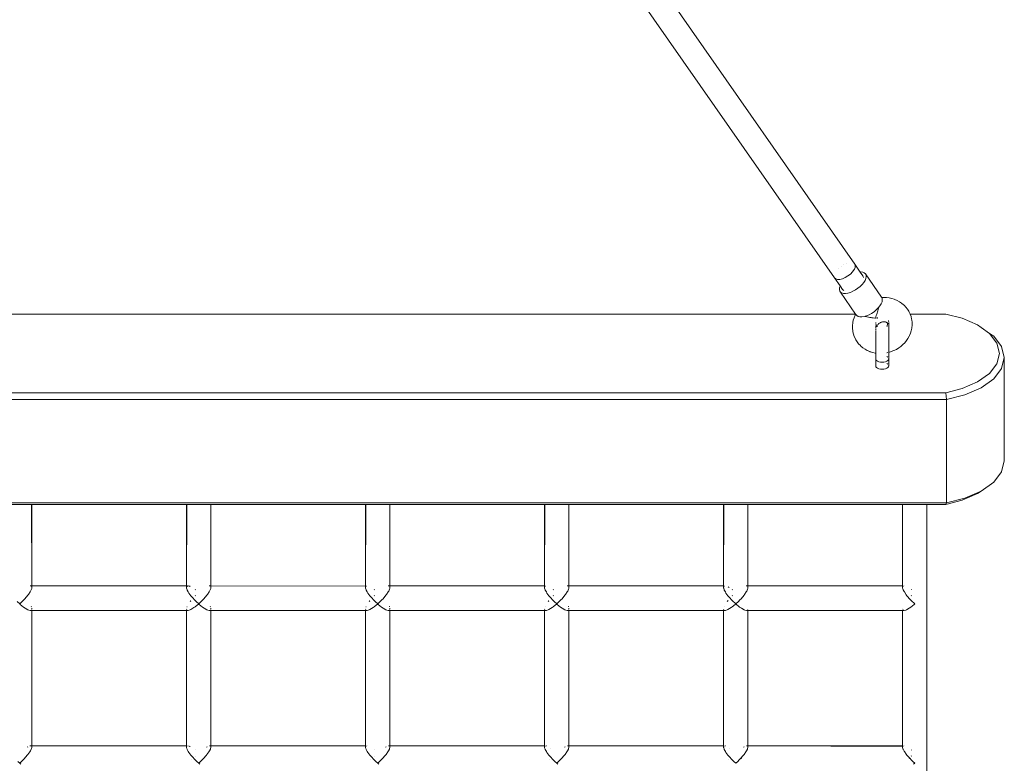
# Model space of a CAD drawing. Units: millimetres. Extents: x -4534 to 371404, y -3372 to 4591.
# Drawn here: x -16 to 589, y 3159 to 3615 of the extents above; entities that cross this region are included whole.
import ezdxf

# ---------------------------------------------------------------- set-up
doc = ezdxf.new("R2010")
doc.units = ezdxf.units.MM
doc.layers.add('Toestel 2D', color=7, linetype='Continuous', lineweight=20)

# ---------------------------------------------------------------- blocks, each defined once
blk = doc.blocks.new('1347')
at = {"color": 7}
for p, q in [((50.116, 119.736), (5.055, 184.247)), ((48.88, 118.886), (4.307, 182.699)), ((49.131, 119.481), (49.133, 119.483)), ((49.285, 119.605), (49.282, 119.603)), ((49.451, 119.706), (49.448, 119.704)), ((49.62, 119.781), (49.617, 119.779)), ((49.982, 119.262), (49.852, 119.128)), ((50.078, 119.398), (49.982, 119.262)), ((50.093, 119.426), (50.078, 119.398)), ((50.134, 119.527), (50.093, 119.426)), ((50.116, 119.736), (50.147, 119.642)), ((50.452, 119.25), (50.116, 119.736)), ((50.147, 119.642), (50.134, 119.527)), ((50.452, 119.25), (50.495, 119.253)), ((50.614, 119.016), (50.452, 119.25)), ((50.495, 119.253), (50.61, 119.239)), ((50.61, 119.239), (50.703, 119.201)), ((50.703, 119.201), (50.77, 119.141)), ((48.954, 118.822), (48.88, 118.886)), ((48.88, 118.886), (49.217, 118.399)), ((49.063, 118.792), (48.954, 118.822)), ((49.203, 118.796), (49.063, 118.792)), ((49.363, 118.836), (49.203, 118.796)), ((49.532, 118.908), (49.363, 118.836)), ((49.699, 119.008), (49.532, 118.908)), ((49.852, 119.128), (49.699, 119.008)), ((50.673, 118.611), (50.572, 118.486)), ((50.645, 118.922), (50.614, 119.016)), ((50.75, 118.736), (50.673, 118.611)), ((50.799, 118.855), (50.75, 118.736)), ((51.763, 117.704), (50.77, 119.141)), ((50.77, 119.141), (50.809, 119.062)), ((50.819, 118.965), (50.799, 118.855)), ((50.809, 119.062), (50.819, 118.965)), ((49.172, 118.17), (49.177, 118.273)), ((49.196, 118.081), (49.172, 118.17)), ((49.177, 118.273), (49.212, 118.389)), ((49.25, 118.011), (49.196, 118.081)), ((49.212, 118.389), (49.217, 118.399)), ((49.217, 118.399), (49.375, 118.169)), ((49.33, 117.962), (49.25, 118.011)), ((50.171, 116.67), (49.25, 118.011)), ((49.375, 118.169), (49.449, 118.105)), ((49.85, 118), (49.699, 117.955)), ((50.007, 118.065), (49.85, 118)), ((50.162, 118.15), (50.007, 118.065)), ((50.312, 118.251), (50.162, 118.15)), ((50.45, 118.364), (50.312, 118.251)), ((50.572, 118.486), (50.45, 118.364)), ((49.434, 117.936), (49.33, 117.962)), ((49.559, 117.934), (49.434, 117.936)), ((49.699, 117.955), (49.559, 117.934)), ((51.792, 117.418), (51.743, 117.298)), ((51.763, 117.704), (51.772, 117.686)), ((51.772, 117.686), (51.907, 117.692)), ((51.772, 117.686), (51.802, 117.624)), ((51.812, 117.528), (51.792, 117.418)), ((51.802, 117.624), (51.812, 117.528)), ((51.907, 117.692), (52.071, 117.686)), ((52.071, 117.686), (52.233, 117.665)), ((52.233, 117.665), (52.391, 117.631)), ((52.391, 117.631), (52.542, 117.582)), ((52.579, 117.567), (52.542, 117.582)), ((52.579, 117.567), (52.727, 117.505)), ((52.727, 117.505), (52.866, 117.429)), ((52.866, 117.429), (52.995, 117.34)), ((51.305, 116.814), (51.155, 116.713)), ((51.443, 116.927), (51.305, 116.814)), ((51.565, 117.048), (51.443, 116.927)), ((51.489, 116.733), (51.507, 116.797)), ((51.507, 116.797), (51.529, 116.874)), ((51.529, 116.874), (51.549, 116.949)), ((51.549, 116.949), (51.567, 117.024)), ((51.576, 117.062), (51.565, 117.048)), ((51.567, 117.024), (51.576, 117.062)), ((51.666, 117.174), (51.576, 117.062)), ((51.743, 117.298), (51.666, 117.174)), ((52.995, 117.34), (53.113, 117.241)), ((53.151, 117.206), (53.113, 117.241)), ((53.151, 117.206), (53.258, 117.094)), ((53.258, 117.094), (53.352, 116.973)), ((53.352, 116.973), (53.432, 116.842)), ((53.459, 116.794), (53.432, 116.842)), ((53.459, 116.794), (53.518, 116.67)), ((50.171, 116.67), (-41.555, 116.67)), ((49.997, 116.142), (50.028, 116.294)), ((50.028, 116.294), (50.075, 116.444)), ((50.075, 116.444), (50.138, 116.591)), ((50.138, 116.591), (50.156, 116.628)), ((50.156, 116.628), (50.175, 116.664)), ((50.175, 116.664), (50.171, 116.67)), ((50.189, 116.644), (50.175, 116.664)), ((50.243, 116.574), (50.189, 116.644)), ((50.323, 116.525), (50.243, 116.574)), ((50.427, 116.499), (50.323, 116.525)), ((50.552, 116.496), (50.427, 116.499)), ((50.692, 116.518), (50.552, 116.496)), ((50.753, 116.535), (50.692, 116.518)), ((50.843, 116.562), (50.753, 116.535)), ((50.753, 116.535), (50.785, 116.526)), ((50.785, 116.526), (50.86, 116.507)), ((51, 116.628), (50.843, 116.562)), ((50.86, 116.507), (50.881, 116.502)), ((50.963, 116.484), (50.881, 116.502)), ((50.963, 116.484), (51.047, 116.467)), ((51.155, 116.713), (51, 116.628)), ((51.133, 116.452), (51.047, 116.467)), ((51.166, 116.446), (51.133, 116.452)), ((51.166, 116.446), (51.257, 116.431)), ((51.348, 116.417), (51.257, 116.431)), ((51.348, 116.417), (51.392, 116.411)), ((51.413, 116.479), (51.392, 116.411)), ((51.417, 116.492), (51.413, 116.479)), ((51.417, 116.492), (51.441, 116.572)), ((51.441, 116.572), (51.465, 116.652)), ((51.465, 116.652), (51.489, 116.733)), ((51.476, 116.402), (51.513, 116.451)), ((51.707, 116.151), (51.745, 116.166)), ((51.745, 116.166), (51.783, 116.178)), ((51.783, 116.178), (51.823, 116.186)), ((51.823, 116.186), (51.862, 116.191)), ((51.862, 116.191), (51.902, 116.193)), ((51.902, 116.193), (51.941, 116.192)), ((51.941, 116.192), (51.98, 116.187)), ((51.98, 116.187), (52.018, 116.179)), ((52.017, 116.182), (52.048, 116.169)), ((52.018, 116.179), (52.048, 116.169)), ((52.048, 116.169), (52.054, 116.167)), ((52.054, 116.167), (52.078, 116.153)), ((52.19, 116.293), (52.193, 116.286)), ((52.193, 116.286), (52.194, 116.28)), ((52.201, 116.224), (52.207, 116.182)), ((52.207, 116.182), (52.207, 116.176)), ((55.713, 116.67), (53.518, 116.67)), ((53.518, 116.67), (53.525, 116.656)), ((53.525, 116.656), (53.574, 116.512)), ((53.574, 116.512), (53.608, 116.362)), ((53.62, 116.308), (53.608, 116.362)), ((53.62, 116.308), (53.637, 116.156)), ((56.717, 116.414), (55.713, 116.67)), ((57.67, 116.003), (56.717, 116.414)), ((49.976, 115.936), (49.997, 116.142)), ((49.977, 115.782), (49.976, 115.936)), ((49.994, 115.63), (49.977, 115.782)), ((50.006, 115.576), (49.994, 115.63)), ((50.04, 115.427), (50.006, 115.576)), ((51.407, 116.097), (51.407, 116.156)), ((51.407, 115.974), (51.407, 116.028)), ((51.407, 115.93), (51.407, 115.786)), ((51.407, 115.749), (51.407, 115.708)), ((51.407, 115.044), (51.407, 115.663)), ((51.419, 116.089), (51.41, 116.159)), ((51.461, 115.982), (51.443, 116.024)), ((51.465, 115.976), (51.461, 115.982)), ((51.466, 115.895), (51.472, 115.881)), ((51.471, 115.874), (51.472, 115.881)), ((51.472, 115.881), (51.474, 115.891)), ((51.474, 115.877), (51.472, 115.881)), ((51.474, 115.901), (51.479, 115.913)), ((51.474, 115.891), (51.474, 115.901)), ((51.479, 115.913), (51.477, 115.931)), ((51.489, 115.945), (51.479, 115.959)), ((51.479, 115.913), (51.484, 115.939)), ((51.484, 115.939), (51.489, 115.945)), ((51.489, 115.945), (51.496, 115.962)), ((51.514, 115.913), (51.489, 115.945)), ((51.496, 115.962), (51.502, 115.972)), ((51.502, 115.976), (51.523, 116.004)), ((51.502, 115.972), (51.502, 115.976)), ((51.523, 116.004), (51.547, 116.034)), ((51.547, 116.034), (51.575, 116.062)), ((51.575, 116.062), (51.605, 116.088)), ((51.605, 116.088), (51.637, 116.112)), ((51.637, 116.112), (51.671, 116.133)), ((51.671, 116.133), (51.707, 116.151)), ((52.078, 116.153), (52.092, 116.148)), ((52.108, 115.923), (52.09, 115.9)), ((52.112, 115.963), (52.091, 115.934)), ((52.092, 116.148), (52.105, 116.134)), ((52.105, 116.134), (52.107, 116.132)), ((52.107, 116.132), (52.113, 116.126)), ((52.118, 115.977), (52.112, 115.966)), ((52.112, 115.966), (52.112, 115.963)), ((52.113, 116.126), (52.12, 116.125)), ((52.125, 115.994), (52.118, 115.977)), ((52.122, 116.119), (52.12, 116.125)), ((52.13, 116.113), (52.122, 116.119)), ((52.13, 115.999), (52.125, 115.994)), ((52.129, 116.105), (52.13, 116.113)), ((52.129, 116.105), (52.131, 116.102)), ((52.132, 116.099), (52.129, 116.105)), ((52.135, 116.025), (52.13, 115.999)), ((52.131, 116.102), (52.132, 116.099)), ((52.136, 116.097), (52.132, 116.099)), ((52.14, 116.038), (52.135, 116.025)), ((52.135, 116.025), (52.137, 116.008)), ((52.137, 116.093), (52.136, 116.097)), ((52.138, 116.082), (52.137, 116.093)), ((52.137, 116.093), (52.144, 116.082)), ((52.141, 116.072), (52.138, 116.082)), ((52.139, 116.068), (52.141, 116.072)), ((52.142, 116.057), (52.139, 116.068)), ((52.142, 116.057), (52.14, 116.047)), ((52.14, 116.047), (52.14, 116.038)), ((52.147, 116.077), (52.141, 116.072)), ((52.148, 116.044), (52.142, 116.057)), ((52.145, 116.09), (52.144, 116.082)), ((52.144, 116.082), (52.147, 116.077)), ((52.193, 116.079), (52.191, 116.073)), ((52.197, 116.11), (52.193, 116.079)), ((52.207, 116.138), (52.207, 116.06)), ((52.207, 114.658), (52.207, 116.046)), ((53.586, 115.645), (53.539, 115.494)), ((53.617, 115.797), (53.586, 115.645)), ((53.638, 116.002), (53.617, 115.797)), ((53.637, 116.156), (53.638, 116.002)), ((57.89, 115.851), (57.67, 116.003)), ((58.397, 115.484), (57.89, 115.851)), ((50.089, 115.282), (50.04, 115.427)), ((50.154, 115.144), (50.089, 115.282)), ((50.182, 115.096), (50.154, 115.144)), ((50.262, 114.966), (50.182, 115.096)), ((50.356, 114.844), (50.262, 114.966)), ((51.411, 115.041), (51.407, 115.044)), ((51.407, 114.658), (51.414, 114.999)), ((51.411, 115.041), (51.421, 115.078)), ((51.414, 114.999), (51.411, 115.041)), ((51.421, 115.507), (51.412, 115.475)), ((51.414, 115.426), (51.419, 115.406)), ((51.421, 114.972), (51.414, 114.999)), ((53.293, 115.038), (53.191, 114.912)), ((53.383, 115.171), (53.293, 115.038)), ((53.458, 115.31), (53.383, 115.171)), ((53.458, 115.31), (53.476, 115.347)), ((53.539, 115.494), (53.476, 115.347)), ((58.852, 114.889), (58.397, 115.484)), ((58.397, 115.484), (58.661, 115.301)), ((58.661, 115.301), (59.143, 114.669)), ((50.463, 114.733), (50.356, 114.844)), ((50.501, 114.698), (50.463, 114.733)), ((50.619, 114.598), (50.501, 114.698)), ((50.748, 114.51), (50.619, 114.598)), ((50.887, 114.434), (50.748, 114.51)), ((51.035, 114.371), (50.887, 114.434)), ((51.071, 114.356), (51.035, 114.371)), ((51.223, 114.308), (51.071, 114.356)), ((51.407, 114.271), (51.407, 114.658)), ((52.204, 114.312), (52.207, 114.658)), ((52.365, 114.361), (52.204, 114.312)), ((52.522, 114.424), (52.365, 114.361)), ((52.673, 114.499), (52.522, 114.424)), ((52.817, 114.587), (52.673, 114.499)), ((52.952, 114.685), (52.817, 114.587)), ((53.077, 114.794), (52.952, 114.685)), ((53.191, 114.912), (53.077, 114.794)), ((59.007, 114.254), (58.852, 114.889)), ((59.143, 114.669), (59.307, 113.997)), ((51.381, 114.273), (51.223, 114.308)), ((51.407, 114.271), (51.381, 114.273)), ((51.407, 113.911), (51.407, 114.271)), ((51.421, 114.268), (51.407, 114.271)), ((51.407, 113.911), (51.421, 113.965)), ((51.421, 113.858), (51.407, 113.911)), ((51.407, 113.483), (51.407, 113.911)), ((51.461, 113.809), (51.421, 113.858)), ((51.524, 113.766), (51.461, 113.809)), ((51.607, 113.733), (51.524, 113.766)), ((52.09, 113.766), (52.007, 113.733)), ((52.153, 114.301), (52.09, 114.287)), ((52.09, 114.057), (52.153, 114.014)), ((52.153, 113.809), (52.09, 113.766)), ((52.193, 113.858), (52.153, 113.809)), ((52.204, 114.312), (52.193, 114.309)), ((52.193, 113.965), (52.207, 113.911)), ((52.207, 113.911), (52.193, 113.858)), ((52.207, 114.271), (52.204, 114.312)), ((52.207, 113.911), (52.207, 114.271)), ((52.207, 113.483), (52.207, 113.911)), ((58.852, 113.619), (59.007, 114.254)), ((59.307, 113.997), (59.143, 113.324)), ((59.307, 113.997), (59.307, 107.65)), ((51.407, 113.483), (51.421, 113.536)), ((51.421, 113.429), (51.407, 113.483)), ((51.461, 113.38), (51.421, 113.429)), ((51.524, 113.337), (51.461, 113.38)), ((51.607, 113.304), (51.524, 113.337)), ((51.703, 113.713), (51.607, 113.733)), ((51.703, 113.284), (51.607, 113.304)), ((51.807, 113.706), (51.703, 113.713)), ((51.807, 113.277), (51.703, 113.284)), ((51.91, 113.713), (51.807, 113.706)), ((51.91, 113.284), (51.807, 113.277)), ((52.007, 113.733), (51.91, 113.713)), ((52.007, 113.304), (51.91, 113.284)), ((52.09, 113.337), (52.007, 113.304)), ((52.09, 113.628), (52.153, 113.585)), ((52.153, 113.38), (52.09, 113.337)), ((52.193, 113.429), (52.153, 113.38)), ((52.193, 113.536), (52.207, 113.483)), ((52.207, 113.483), (52.193, 113.429)), ((58.397, 113.024), (58.852, 113.619)), ((59.143, 113.324), (58.661, 112.692)), ((57.67, 112.504), (58.397, 113.024)), ((58.661, 112.692), (57.89, 112.142)), ((55.713, 111.837), (56.717, 112.093)), ((56.717, 112.093), (57.67, 112.504)), ((57.89, 112.142), (56.879, 111.706)), ((55.765, 111.426), (-47.151, 111.426)), ((-47.099, 111.837), (55.713, 111.837)), ((55.765, 111.426), (55.713, 111.837)), ((56.879, 111.706), (55.765, 111.426)), ((55.765, 111.426), (55.765, 105.079)), ((59.143, 106.977), (59.307, 107.65)), ((58.661, 106.345), (59.143, 106.977)), ((57.89, 105.795), (58.661, 106.345)), ((55.765, 105.079), (56.879, 105.359)), ((57.67, 105.643), (56.717, 105.232)), ((56.879, 105.359), (57.89, 105.795)), ((57.67, 105.643), (57.89, 105.795)), ((-47.151, 105.079), (55.765, 105.079)), ((-0.459, 104.976), (-1.926, 104.976)), ((-0.459, 104.976), (-0.444, 100.239)), ((-0.444, 104.976), (-0.459, 104.976)), ((-0.444, 104.976), (-0.444, 100.239)), ((9.058, 104.976), (-0.444, 104.976)), ((9.06, 99.988), (9.058, 104.976)), ((9.074, 104.976), (9.058, 104.976)), ((9.074, 104.976), (9.06, 99.988)), ((10.556, 104.976), (9.074, 104.976)), ((10.554, 100.546), (10.556, 104.976)), ((20.058, 104.976), (10.556, 104.976)), ((20.06, 99.988), (20.058, 104.976)), ((20.074, 104.976), (20.058, 104.976)), ((20.074, 104.976), (20.06, 99.988)), ((21.556, 104.976), (20.074, 104.976)), ((21.554, 100.546), (21.556, 104.976)), ((31.058, 104.976), (21.556, 104.976)), ((31.06, 99.988), (31.058, 104.976)), ((31.074, 104.976), (31.058, 104.976)), ((31.074, 104.976), (31.06, 99.988)), ((32.556, 104.976), (31.074, 104.976)), ((32.554, 100.546), (32.556, 104.976)), ((42.058, 104.976), (32.556, 104.976)), ((42.06, 99.988), (42.058, 104.976)), ((42.074, 104.976), (42.058, 104.976)), ((42.074, 104.976), (42.06, 99.988)), ((43.556, 104.976), (42.074, 104.976)), ((43.554, 100.546), (43.556, 104.976)), ((53.057, 104.976), (43.556, 104.976)), ((53.057, 99.975), (53.057, 104.976)), ((54.557, 104.976), (53.057, 104.976)), ((55.713, 104.976), (54.557, 104.976)), ((54.557, -108.563), (54.557, 104.976)), ((56.717, 105.232), (55.713, 104.976)), ((55.713, 104.976), (55.765, 105.079)), ((10.554, 100.546), (10.556, 100.239)), ((21.554, 100.546), (21.556, 100.238)), ((32.554, 100.546), (32.556, 100.239)), ((43.554, 100.546), (43.556, 100.239)), ((-0.545, 99.974), (-0.534, 99.975)), ((-0.534, 99.975), (-0.528, 99.974)), ((-0.528, 99.974), (-0.469, 99.974)), ((-0.528, 99.974), (-0.478, 99.962)), ((-0.478, 99.962), (-0.469, 99.956)), ((-0.452, 99.974), (-0.444, 99.974)), ((-0.452, 99.925), (-0.446, 99.916)), ((-0.452, 99.825), (-0.443, 99.893)), ((-0.444, 99.974), (-0.446, 99.916)), ((-0.446, 99.916), (-0.443, 99.893)), ((-0.444, 100.239), (-0.444, 99.974)), ((-0.444, 99.974), (9.06, 99.975)), ((9.059, 99.856), (9.06, 99.915)), ((9.059, 99.856), (9.064, 99.829)), ((9.06, 99.988), (9.06, 99.975)), ((9.06, 99.975), (9.096, 99.975)), ((9.096, 99.971), (9.06, 99.975)), ((9.06, 99.975), (9.06, 99.971)), ((9.06, 99.971), (9.06, 99.915)), ((9.071, 99.941), (9.06, 99.915)), ((9.094, 99.743), (9.064, 99.829)), ((9.096, 99.96), (9.071, 99.941)), ((9.105, 99.975), (9.11, 99.97)), ((9.11, 99.97), (9.105, 99.971)), ((9.11, 99.97), (9.105, 99.966)), ((9.131, 99.975), (9.11, 99.97)), ((9.159, 99.971), (9.131, 99.975)), ((9.219, 99.964), (9.209, 99.965)), ((9.253, 99.953), (9.219, 99.964)), ((9.279, 99.94), (9.253, 99.953)), ((10.455, 99.974), (10.466, 99.975)), ((10.466, 99.975), (10.472, 99.974)), ((10.472, 99.974), (10.531, 99.974)), ((10.472, 99.974), (10.522, 99.962)), ((10.522, 99.962), (10.531, 99.956)), ((10.548, 99.825), (10.557, 99.893)), ((10.556, 100.239), (10.554, 99.974)), ((10.554, 99.974), (10.554, 99.916)), ((10.554, 99.974), (20.06, 99.971)), ((10.554, 99.916), (10.557, 99.893)), ((20.059, 99.856), (20.06, 99.915)), ((20.059, 99.856), (20.064, 99.829)), ((20.06, 99.988), (20.06, 99.971)), ((20.06, 99.971), (20.096, 99.975)), ((20.096, 99.971), (20.06, 99.971)), ((20.06, 99.971), (20.06, 99.915)), ((20.071, 99.941), (20.06, 99.915)), ((20.094, 99.743), (20.064, 99.829)), ((20.096, 99.96), (20.071, 99.941)), ((21.455, 99.974), (21.466, 99.975)), ((21.466, 99.975), (21.472, 99.974)), ((21.472, 99.974), (21.531, 99.974)), ((21.472, 99.974), (21.522, 99.962)), ((21.522, 99.962), (21.531, 99.956)), ((21.548, 99.825), (21.557, 99.893)), ((21.556, 100.238), (21.554, 99.974)), ((21.554, 99.974), (31.06, 99.975)), ((21.554, 99.974), (21.554, 99.916)), ((21.554, 99.916), (21.557, 99.893)), ((31.059, 99.856), (31.06, 99.915)), ((31.059, 99.856), (31.064, 99.829)), ((31.06, 99.988), (31.06, 99.975)), ((31.06, 99.975), (31.094, 99.975)), ((31.092, 99.971), (31.06, 99.975)), ((31.06, 99.975), (31.06, 99.971)), ((31.06, 99.971), (31.06, 99.915)), ((31.071, 99.941), (31.06, 99.915)), ((31.094, 99.743), (31.064, 99.829)), ((31.092, 99.957), (31.071, 99.941)), ((32.455, 99.974), (32.466, 99.975)), ((32.466, 99.975), (32.472, 99.974)), ((32.472, 99.974), (32.548, 99.974)), ((32.472, 99.974), (32.522, 99.962)), ((32.522, 99.962), (32.531, 99.956)), ((32.531, 99.956), (32.548, 99.925)), ((32.548, 99.825), (32.557, 99.893)), ((32.556, 100.239), (32.554, 99.974)), ((32.554, 99.974), (42.06, 99.975)), ((32.554, 99.974), (32.554, 99.916)), ((32.554, 99.916), (32.557, 99.893)), ((42.059, 99.856), (42.06, 99.915)), ((42.059, 99.856), (42.064, 99.829)), ((42.06, 99.988), (42.06, 99.975)), ((42.06, 99.975), (42.094, 99.975)), ((42.092, 99.971), (42.06, 99.975)), ((42.06, 99.975), (42.06, 99.971)), ((42.06, 99.971), (42.06, 99.915)), ((42.071, 99.941), (42.06, 99.915)), ((42.094, 99.743), (42.064, 99.829)), ((42.092, 99.957), (42.071, 99.941)), ((42.398, 99.882), (42.333, 99.914)), ((43.455, 99.974), (43.466, 99.975)), ((43.466, 99.975), (43.472, 99.974)), ((43.472, 99.974), (43.548, 99.975)), ((43.472, 99.974), (43.522, 99.962)), ((43.522, 99.962), (43.531, 99.956)), ((43.548, 99.925), (43.531, 99.956)), ((43.548, 99.825), (43.557, 99.893)), ((43.556, 100.239), (43.554, 99.975)), ((43.554, 99.975), (43.554, 99.916)), ((43.554, 99.975), (53.057, 99.975)), ((43.554, 99.916), (43.557, 99.893)), ((53.057, 99.893), (53.057, 99.975)), ((53.057, 99.975), (53.094, 99.975)), ((53.071, 99.941), (53.057, 99.893)), ((53.059, 99.856), (53.057, 99.893)), ((53.059, 99.856), (53.081, 99.775)), ((53.083, 99.956), (53.071, 99.941)), ((53.092, 99.959), (53.083, 99.956)), ((53.157, 99.975), (53.153, 99.975)), ((-0.687, 99.408), (-0.868, 99.192)), ((-0.651, 99.456), (-0.687, 99.408)), ((-0.545, 99.616), (-0.651, 99.456)), ((-0.545, 99.616), (-0.544, 99.619)), ((-0.52, 99.661), (-0.544, 99.619)), ((-0.52, 99.661), (-0.469, 99.771)), ((-0.452, 99.825), (-0.469, 99.771)), ((9.094, 99.743), (9.103, 99.722)), ((9.103, 99.722), (9.167, 99.604)), ((9.167, 99.604), (9.206, 99.542)), ((9.206, 99.542), (9.326, 99.376)), ((9.326, 99.376), (9.396, 99.29)), ((9.396, 99.29), (9.594, 99.073)), ((9.594, 99.376), (9.613, 99.394)), ((9.613, 99.735), (9.595, 99.748)), ((10.313, 99.408), (10.132, 99.192)), ((10.349, 99.456), (10.313, 99.408)), ((10.455, 99.616), (10.349, 99.456)), ((10.455, 99.616), (10.456, 99.619)), ((10.48, 99.661), (10.456, 99.619)), ((10.48, 99.661), (10.531, 99.771)), ((10.548, 99.825), (10.531, 99.771)), ((20.094, 99.743), (20.103, 99.722)), ((20.103, 99.722), (20.167, 99.604)), ((20.167, 99.604), (20.206, 99.542)), ((20.206, 99.542), (20.326, 99.376)), ((20.326, 99.376), (20.396, 99.29)), ((20.396, 99.29), (20.594, 99.073)), ((20.594, 99.376), (20.613, 99.394)), ((20.613, 99.735), (20.595, 99.748)), ((21.313, 99.408), (21.132, 99.192)), ((21.349, 99.456), (21.313, 99.408)), ((21.455, 99.616), (21.349, 99.456)), ((21.48, 99.661), (21.455, 99.616)), ((21.48, 99.661), (21.531, 99.771)), ((21.548, 99.825), (21.531, 99.771)), ((31.094, 99.743), (31.103, 99.722)), ((31.103, 99.722), (31.167, 99.604)), ((31.167, 99.604), (31.206, 99.542)), ((31.206, 99.542), (31.326, 99.376)), ((31.326, 99.376), (31.396, 99.29)), ((31.396, 99.29), (31.594, 99.073)), ((31.594, 99.376), (31.613, 99.394)), ((31.613, 99.735), (31.595, 99.748)), ((32.313, 99.408), (32.132, 99.192)), ((32.349, 99.456), (32.313, 99.408)), ((32.455, 99.616), (32.349, 99.456)), ((32.48, 99.661), (32.455, 99.616)), ((32.48, 99.661), (32.531, 99.771)), ((32.548, 99.825), (32.531, 99.771)), ((42.094, 99.743), (42.103, 99.722)), ((42.103, 99.722), (42.167, 99.604)), ((42.167, 99.604), (42.206, 99.542)), ((42.206, 99.542), (42.326, 99.376)), ((42.326, 99.376), (42.396, 99.29)), ((42.396, 99.29), (42.594, 99.073)), ((42.594, 99.376), (42.613, 99.394)), ((42.613, 99.735), (42.595, 99.748)), ((43.313, 99.408), (43.132, 99.192)), ((43.349, 99.456), (43.313, 99.408)), ((43.349, 99.456), (43.455, 99.616)), ((43.455, 99.616), (43.48, 99.661)), ((43.531, 99.771), (43.48, 99.661)), ((43.548, 99.825), (43.531, 99.771)), ((53.094, 99.743), (53.081, 99.775)), ((53.094, 99.743), (53.153, 99.626)), ((53.153, 99.626), (53.167, 99.604)), ((53.167, 99.604), (53.279, 99.438)), ((53.279, 99.438), (53.326, 99.376)), ((53.326, 99.376), (53.517, 99.153)), ((53.594, 99.378), (53.613, 99.396)), ((53.613, 99.736), (53.595, 99.751)), ((-1.192, 98.872), (-1.352, 99.021)), ((-1.192, 98.872), (-0.934, 99.12)), ((-1.192, 98.872), (-1.158, 98.843)), ((-0.955, 98.68), (-1.158, 98.843)), ((-0.955, 98.68), (-0.851, 98.609)), ((-0.868, 99.192), (-0.934, 99.12)), ((-0.48, 98.707), (-0.484, 98.715)), ((-0.472, 98.687), (-0.48, 98.707)), ((9.086, 98.687), (9.092, 98.698)), ((9.287, 99.021), (9.302, 99.042)), ((9.302, 99.042), (9.326, 99.071)), ((9.517, 98.643), (9.326, 98.53)), ((9.328, 99.074), (9.33, 99.076)), ((9.517, 98.643), (9.594, 98.698)), ((9.594, 99.073), (9.648, 99.021)), ((9.806, 98.869), (9.594, 98.698)), ((9.808, 98.872), (9.648, 99.021)), ((9.842, 98.843), (9.806, 98.869)), ((9.808, 98.872), (10.066, 99.12)), ((9.808, 98.872), (9.842, 98.843)), ((10.045, 98.68), (9.842, 98.843)), ((10.045, 98.68), (10.149, 98.609)), ((10.132, 99.192), (10.066, 99.12)), ((10.52, 98.707), (10.516, 98.715)), ((10.528, 98.685), (10.52, 98.707)), ((20.086, 98.687), (20.092, 98.698)), ((20.287, 99.021), (20.302, 99.042)), ((20.302, 99.042), (20.326, 99.071)), ((20.326, 98.53), (20.517, 98.643)), ((20.328, 99.074), (20.33, 99.076)), ((20.517, 98.643), (20.594, 98.698)), ((20.594, 99.073), (20.648, 99.021)), ((20.806, 98.869), (20.594, 98.698)), ((20.808, 98.872), (20.648, 99.021)), ((20.808, 98.872), (21.066, 99.12)), ((20.808, 98.872), (20.842, 98.843)), ((21.045, 98.68), (20.842, 98.843)), ((21.045, 98.68), (21.149, 98.609)), ((21.132, 99.192), (21.066, 99.12)), ((21.52, 98.707), (21.516, 98.715)), ((21.528, 98.685), (21.52, 98.707)), ((31.086, 98.687), (31.092, 98.698)), ((31.287, 99.021), (31.302, 99.042)), ((31.302, 99.042), (31.326, 99.071)), ((31.326, 98.53), (31.517, 98.643)), ((31.328, 99.074), (31.33, 99.076)), ((31.517, 98.643), (31.594, 98.698)), ((31.594, 99.073), (31.648, 99.021)), ((31.806, 98.869), (31.594, 98.698)), ((31.808, 98.872), (31.648, 99.021)), ((31.808, 98.872), (32.066, 99.12)), ((31.808, 98.872), (31.842, 98.843)), ((32.045, 98.68), (31.842, 98.843)), ((32.045, 98.68), (32.149, 98.609)), ((32.132, 99.192), (32.066, 99.12)), ((32.52, 98.707), (32.516, 98.715)), ((32.528, 98.685), (32.52, 98.707)), ((42.086, 98.687), (42.092, 98.698)), ((42.287, 99.021), (42.302, 99.042)), ((42.302, 99.042), (42.326, 99.071)), ((42.326, 98.53), (42.517, 98.643)), ((42.328, 99.074), (42.33, 99.076)), ((42.517, 98.643), (42.594, 98.698)), ((42.806, 98.872), (42.594, 99.073)), ((42.594, 98.698), (42.772, 98.842)), ((42.772, 98.842), (42.808, 98.869)), ((42.965, 99.023), (42.808, 98.869)), ((43.045, 98.68), (42.808, 98.869)), ((43.066, 99.12), (42.965, 99.023)), ((43.045, 98.68), (43.149, 98.609)), ((43.132, 99.192), (43.066, 99.12)), ((53.569, 98.68), (53.465, 98.609)), ((53.517, 99.153), (53.594, 99.073)), ((53.772, 98.843), (53.569, 98.68)), ((53.806, 98.872), (53.594, 99.073)), ((53.772, 98.843), (53.806, 98.872)), ((-0.851, 98.609), (-0.687, 98.518)), ((-0.639, 98.498), (-0.687, 98.518)), ((-0.639, 98.498), (-0.544, 98.476)), ((-0.544, 98.476), (-0.516, 98.476)), ((-0.516, 98.476), (-0.469, 98.495)), ((-0.444, 98.476), (-0.516, 98.476)), ((-0.469, 98.495), (-0.457, 98.509)), ((-0.457, 98.509), (-0.454, 98.518)), ((-0.445, 98.594), (-0.449, 98.608)), ((-0.444, 98.574), (-0.445, 98.594)), ((-0.445, 90.158), (-0.444, 98.401)), ((-0.444, 98.518), (-0.444, 98.476)), ((-0.444, 98.476), (-0.444, 98.408)), ((9.059, 98.476), (-0.444, 98.476)), ((-0.444, 98.408), (-0.444, 98.401)), ((9.058, 98.577), (9.059, 98.58)), ((9.059, 98.531), (9.059, 98.476)), ((9.142, 98.478), (9.059, 98.476)), ((9.059, 98.476), (9.059, 90.158)), ((9.063, 98.531), (9.081, 98.496)), ((9.094, 98.487), (9.081, 98.496)), ((9.094, 98.487), (9.142, 98.478)), ((9.142, 98.478), (9.153, 98.476)), ((9.167, 98.477), (9.153, 98.476)), ((9.167, 98.477), (9.279, 98.508)), ((9.326, 98.53), (9.279, 98.508)), ((10.149, 98.609), (10.313, 98.518)), ((10.361, 98.498), (10.313, 98.518)), ((10.361, 98.498), (10.456, 98.476)), ((10.456, 98.476), (10.484, 98.476)), ((10.484, 98.476), (10.531, 98.495)), ((10.556, 98.476), (10.484, 98.476)), ((10.531, 98.495), (10.543, 98.509)), ((10.543, 98.509), (10.546, 98.518)), ((10.555, 98.594), (10.551, 98.608)), ((10.556, 98.575), (10.555, 98.594)), ((10.555, 90.158), (10.556, 98.402)), ((10.556, 98.518), (10.556, 98.476)), ((10.556, 98.476), (10.556, 98.409)), ((20.059, 98.476), (10.556, 98.476)), ((10.556, 98.409), (10.556, 98.402)), ((20.058, 98.577), (20.059, 98.58)), ((20.059, 98.531), (20.059, 98.476)), ((20.142, 98.478), (20.059, 98.476)), ((20.059, 98.476), (20.059, 90.158)), ((20.063, 98.531), (20.081, 98.496)), ((20.094, 98.487), (20.081, 98.496)), ((20.094, 98.487), (20.142, 98.478)), ((20.142, 98.478), (20.153, 98.476)), ((20.167, 98.477), (20.153, 98.476)), ((20.167, 98.477), (20.279, 98.508)), ((20.326, 98.53), (20.279, 98.508)), ((21.149, 98.609), (21.313, 98.518)), ((21.361, 98.498), (21.313, 98.518)), ((21.361, 98.498), (21.456, 98.476)), ((21.456, 98.476), (21.484, 98.476)), ((21.484, 98.476), (21.531, 98.495)), ((21.556, 98.476), (21.484, 98.476)), ((21.531, 98.495), (21.54, 98.505)), ((21.54, 98.505), (21.543, 98.509)), ((21.543, 98.509), (21.546, 98.518)), ((21.555, 98.594), (21.551, 98.608)), ((21.556, 98.575), (21.555, 98.594)), ((21.555, 90.158), (21.556, 98.402)), ((21.556, 98.518), (21.556, 98.476)), ((21.556, 98.476), (21.556, 98.409)), ((31.059, 98.476), (21.556, 98.476)), ((21.556, 98.409), (21.556, 98.402)), ((31.058, 98.577), (31.059, 98.58)), ((31.059, 98.531), (31.059, 98.476)), ((31.142, 98.478), (31.059, 98.476)), ((31.059, 98.476), (31.059, 90.158)), ((31.063, 98.531), (31.081, 98.496)), ((31.094, 98.487), (31.081, 98.496)), ((31.094, 98.487), (31.142, 98.478)), ((31.142, 98.478), (31.153, 98.476)), ((31.167, 98.477), (31.153, 98.476)), ((31.167, 98.477), (31.279, 98.508)), ((31.326, 98.53), (31.279, 98.508)), ((32.149, 98.609), (32.313, 98.518)), ((32.361, 98.498), (32.313, 98.518)), ((32.361, 98.498), (32.456, 98.476)), ((32.456, 98.476), (32.484, 98.476)), ((32.484, 98.476), (32.531, 98.495)), ((32.556, 98.476), (32.484, 98.476)), ((32.531, 98.495), (32.54, 98.505)), ((32.54, 98.505), (32.543, 98.509)), ((32.543, 98.509), (32.546, 98.518)), ((32.555, 98.594), (32.551, 98.608)), ((32.556, 98.574), (32.555, 98.594)), ((32.555, 90.158), (32.556, 98.403)), ((32.556, 98.518), (32.556, 98.476)), ((32.556, 98.476), (32.556, 98.409)), ((42.059, 98.476), (32.556, 98.476)), ((32.556, 98.409), (32.556, 98.403)), ((42.059, 98.529), (42.059, 98.476)), ((42.142, 98.478), (42.059, 98.476)), ((42.059, 98.476), (42.059, 90.158)), ((42.063, 98.531), (42.081, 98.496)), ((42.094, 98.487), (42.081, 98.496)), ((42.094, 98.487), (42.142, 98.478)), ((42.142, 98.478), (42.153, 98.476)), ((42.167, 98.477), (42.153, 98.476)), ((42.167, 98.477), (42.279, 98.508)), ((42.326, 98.53), (42.279, 98.508)), ((43.313, 98.518), (43.149, 98.609)), ((43.361, 98.498), (43.313, 98.518)), ((43.361, 98.498), (43.456, 98.476)), ((43.484, 98.476), (43.456, 98.476)), ((43.484, 98.476), (43.531, 98.495)), ((43.556, 98.476), (43.484, 98.476)), ((43.531, 98.495), (43.543, 98.509)), ((43.543, 98.509), (43.546, 98.518)), ((43.555, 90.158), (43.556, 98.402)), ((43.556, 98.518), (43.556, 98.476)), ((43.556, 98.476), (43.556, 98.409)), ((53.057, 98.476), (43.556, 98.476)), ((43.556, 98.409), (43.556, 98.402)), ((53.057, 98.476), (53.057, 98.518)), ((53.13, 98.476), (53.057, 98.476)), ((53.057, 98.476), (53.057, 90.157)), ((53.058, 98.576), (53.058, 98.579)), ((53.07, 98.509), (53.068, 98.518)), ((53.07, 98.509), (53.074, 98.505)), ((53.074, 98.505), (53.083, 98.495)), ((53.13, 98.476), (53.083, 98.495)), ((53.157, 98.476), (53.13, 98.476)), ((53.253, 98.498), (53.157, 98.476)), ((53.301, 98.518), (53.253, 98.498)), ((53.465, 98.609), (53.301, 98.518)), ((-0.536, 90.157), (-0.565, 90.149)), ((-0.536, 90.157), (-0.508, 90.158)), ((-0.508, 90.158), (-0.505, 90.157)), ((-0.468, 90.158), (-0.505, 90.157)), ((-0.505, 90.157), (-0.469, 90.144)), ((-0.445, 90.158), (-0.287, 90.157)), ((-0.445, 90.096), (-0.445, 90.158)), ((9.059, 90.158), (-0.287, 90.157)), ((9.059, 90.129), (-0.287, 90.157)), ((9.059, 90.158), (9.094, 90.158)), ((9.059, 90.158), (9.059, 90.129)), ((9.094, 90.148), (9.071, 90.134)), ((9.167, 90.151), (9.156, 90.153)), ((10.464, 90.157), (10.492, 90.158)), ((10.492, 90.158), (10.495, 90.157)), ((10.532, 90.158), (10.495, 90.157)), ((10.495, 90.157), (10.531, 90.144)), ((10.555, 90.158), (10.713, 90.157)), ((10.555, 90.096), (10.555, 90.158)), ((20.059, 90.158), (10.713, 90.157)), ((20.059, 90.129), (10.713, 90.157)), ((20.059, 90.158), (20.103, 90.158)), ((20.059, 90.158), (20.059, 90.129)), ((20.103, 90.153), (20.071, 90.134)), ((20.167, 90.151), (20.156, 90.153)), ((21.464, 90.157), (21.492, 90.158)), ((21.492, 90.158), (21.495, 90.157)), ((21.532, 90.158), (21.495, 90.157)), ((21.495, 90.157), (21.531, 90.144)), ((21.555, 90.158), (21.713, 90.157)), ((21.555, 90.096), (21.555, 90.158)), ((31.059, 90.158), (21.713, 90.157)), ((31.059, 90.129), (21.713, 90.157)), ((31.059, 90.158), (31.103, 90.158)), ((31.059, 90.158), (31.059, 90.129)), ((31.103, 90.153), (31.071, 90.134)), ((31.167, 90.151), (31.156, 90.153)), ((32.464, 90.157), (32.492, 90.158)), ((32.492, 90.158), (32.495, 90.157)), ((32.532, 90.158), (32.495, 90.157)), ((32.495, 90.157), (32.531, 90.144)), ((32.555, 90.158), (32.713, 90.157)), ((32.555, 90.096), (32.555, 90.158)), ((42.059, 90.158), (32.713, 90.157)), ((42.059, 90.129), (32.713, 90.157)), ((42.059, 90.158), (42.103, 90.158)), ((42.059, 90.158), (42.059, 90.129)), ((42.103, 90.153), (42.071, 90.134)), ((42.167, 90.151), (42.156, 90.153)), ((43.464, 90.157), (43.492, 90.158)), ((43.492, 90.158), (43.495, 90.157)), ((43.532, 90.158), (43.495, 90.157)), ((43.495, 90.157), (43.531, 90.144)), ((43.555, 90.096), (43.555, 90.158)), ((44.227, 90.157), (43.555, 90.158)), ((53.057, 90.157), (44.227, 90.157)), ((53.057, 90.128), (44.227, 90.157)), ((53.083, 90.157), (53.057, 90.157)), ((53.057, 90.128), (53.057, 90.157)), ((53.083, 90.146), (53.071, 90.134)), ((53.157, 90.156), (53.153, 90.156)), ((-0.917, 89.359), (-0.724, 89.581)), ((-0.684, 89.631), (-0.724, 89.581)), ((-0.722, 90.082), (-0.683, 90.105)), ((-0.566, 89.798), (-0.684, 89.631)), ((-0.538, 89.843), (-0.566, 89.798)), ((-0.538, 89.843), (-0.478, 89.956)), ((-0.464, 89.991), (-0.478, 89.956)), ((-0.445, 90.064), (-0.464, 89.991)), ((-0.445, 90.096), (-0.443, 90.091)), ((-0.443, 90.091), (-0.445, 90.064)), ((9.059, 90.129), (9.06, 90.112)), ((9.068, 90.129), (9.059, 90.129)), ((9.059, 90.058), (9.06, 90.112)), ((9.059, 90.058), (9.064, 90.033)), ((9.06, 90.112), (9.068, 90.129)), ((9.094, 89.952), (9.064, 90.033)), ((9.068, 90.129), (9.071, 90.134)), ((9.094, 89.952), (9.103, 89.932)), ((9.167, 89.819), (9.103, 89.932)), ((9.167, 89.819), (9.206, 89.759)), ((9.326, 89.595), (9.206, 89.759)), ((9.219, 90.139), (9.209, 90.142)), ((9.254, 90.125), (9.219, 90.139)), ((9.279, 90.112), (9.254, 90.125)), ((9.326, 89.595), (9.396, 89.51)), ((9.594, 89.905), (9.589, 89.909)), ((10.083, 89.359), (10.276, 89.581)), ((10.316, 89.631), (10.276, 89.581)), ((10.278, 90.082), (10.317, 90.105)), ((10.434, 89.798), (10.316, 89.631)), ((10.462, 89.843), (10.434, 89.798)), ((10.462, 89.843), (10.522, 89.956)), ((10.536, 89.991), (10.522, 89.956)), ((10.555, 90.064), (10.536, 89.991)), ((10.555, 90.096), (10.557, 90.091)), ((10.557, 90.091), (10.555, 90.064)), ((20.059, 90.129), (20.06, 90.112)), ((20.068, 90.129), (20.059, 90.129)), ((20.059, 90.058), (20.06, 90.112)), ((20.059, 90.058), (20.064, 90.033)), ((20.06, 90.112), (20.068, 90.129)), ((20.094, 89.952), (20.064, 90.033)), ((20.068, 90.129), (20.071, 90.134)), ((20.094, 89.952), (20.103, 89.932)), ((20.167, 89.819), (20.103, 89.932)), ((20.167, 89.819), (20.206, 89.759)), ((20.326, 89.595), (20.206, 89.759)), ((20.326, 89.595), (20.396, 89.51)), ((20.594, 89.905), (20.589, 89.909)), ((21.083, 89.359), (21.276, 89.581)), ((21.316, 89.631), (21.276, 89.581)), ((21.278, 90.082), (21.317, 90.105)), ((21.434, 89.798), (21.316, 89.631)), ((21.462, 89.843), (21.434, 89.798)), ((21.462, 89.843), (21.522, 89.956)), ((21.536, 89.991), (21.522, 89.956)), ((21.555, 90.064), (21.536, 89.991)), ((21.555, 90.096), (21.557, 90.091)), ((21.557, 90.091), (21.555, 90.064)), ((31.068, 90.129), (31.059, 90.129)), ((31.059, 90.129), (31.06, 90.112)), ((31.059, 90.058), (31.06, 90.112)), ((31.059, 90.058), (31.064, 90.033)), ((31.06, 90.112), (31.068, 90.129)), ((31.094, 89.952), (31.064, 90.033)), ((31.068, 90.129), (31.071, 90.134)), ((31.094, 89.952), (31.103, 89.932)), ((31.103, 89.932), (31.167, 89.819)), ((31.167, 89.819), (31.206, 89.759)), ((31.326, 89.595), (31.206, 89.759)), ((31.326, 89.595), (31.396, 89.51)), ((31.439, 90.021), (31.434, 90.024)), ((32.083, 89.359), (32.276, 89.581)), ((32.316, 89.631), (32.276, 89.581)), ((32.278, 90.082), (32.317, 90.105)), ((32.434, 89.798), (32.316, 89.631)), ((32.462, 89.843), (32.434, 89.798)), ((32.462, 89.843), (32.522, 89.956)), ((32.536, 89.991), (32.522, 89.956)), ((32.555, 90.064), (32.536, 89.991)), ((32.555, 90.096), (32.557, 90.091)), ((32.557, 90.091), (32.555, 90.064)), ((42.059, 90.129), (42.06, 90.112)), ((42.068, 90.129), (42.059, 90.129)), ((42.059, 90.058), (42.06, 90.112)), ((42.059, 90.058), (42.064, 90.033)), ((42.06, 90.112), (42.068, 90.129)), ((42.094, 89.952), (42.064, 90.033)), ((42.068, 90.129), (42.071, 90.134)), ((42.094, 89.952), (42.103, 89.932)), ((42.103, 89.932), (42.167, 89.819)), ((42.167, 89.819), (42.206, 89.759)), ((42.326, 89.595), (42.206, 89.759)), ((42.326, 89.595), (42.396, 89.51)), ((42.439, 90.021), (42.434, 90.024)), ((43.083, 89.359), (43.276, 89.581)), ((43.316, 89.631), (43.276, 89.581)), ((43.278, 90.082), (43.317, 90.105)), ((43.316, 89.631), (43.434, 89.798)), ((43.462, 89.843), (43.434, 89.798)), ((43.522, 89.956), (43.462, 89.843)), ((43.536, 89.991), (43.522, 89.956)), ((43.555, 90.064), (43.536, 89.991)), ((43.555, 90.096), (43.557, 90.091)), ((43.555, 90.064), (43.557, 90.091)), ((53.057, 90.092), (53.069, 90.128)), ((53.057, 90.092), (53.057, 90.128)), ((53.069, 90.128), (53.057, 90.128)), ((53.057, 90.092), (53.059, 90.058)), ((53.059, 90.058), (53.081, 89.983)), ((53.069, 90.128), (53.071, 90.134)), ((53.081, 89.983), (53.094, 89.952)), ((53.094, 89.952), (53.153, 89.841)), ((53.153, 89.841), (53.167, 89.819)), ((53.167, 89.819), (53.279, 89.657)), ((53.279, 89.657), (53.326, 89.595)), ((53.517, 89.373), (53.326, 89.595)), ((53.594, 89.524), (53.613, 89.542)), ((53.613, 89.892), (53.595, 89.907)), ((-1.192, 89.088), (-1.315, 89.205)), ((-1.192, 89.088), (-0.975, 89.298)), ((-1.192, 89.088), (-1.121, 89.027)), ((-0.917, 89.359), (-0.975, 89.298)), ((9.387, 89.291), (9.39, 89.295)), ((9.396, 89.51), (9.594, 89.293)), ((9.592, 89.52), (9.594, 89.522)), ((9.594, 89.293), (9.685, 89.205)), ((9.808, 89.088), (9.685, 89.205)), ((10.025, 89.298), (9.808, 89.088)), ((9.808, 89.088), (9.879, 89.027)), ((10.083, 89.359), (10.025, 89.298)), ((20.387, 89.291), (20.39, 89.295)), ((20.396, 89.51), (20.594, 89.293)), ((20.594, 89.522), (20.592, 89.52)), ((20.685, 89.205), (20.594, 89.293)), ((20.808, 89.088), (20.685, 89.205)), ((21.025, 89.298), (20.808, 89.088)), ((20.808, 89.088), (20.879, 89.027)), ((21.083, 89.359), (21.025, 89.298)), ((31.387, 89.291), (31.39, 89.295)), ((31.396, 89.51), (31.594, 89.293)), ((31.685, 89.205), (31.594, 89.293)), ((31.808, 89.088), (31.685, 89.205)), ((32.025, 89.298), (31.808, 89.088)), ((31.808, 89.088), (31.879, 89.027)), ((32.083, 89.359), (32.025, 89.298)), ((42.387, 89.291), (42.39, 89.295)), ((42.396, 89.51), (42.594, 89.293)), ((42.594, 89.293), (42.603, 89.284)), ((42.603, 89.284), (42.613, 89.275)), ((42.613, 89.275), (42.685, 89.205)), ((42.806, 89.088), (42.685, 89.205)), ((42.929, 89.205), (42.808, 89.086)), ((43.025, 89.298), (42.929, 89.205)), ((43.083, 89.359), (43.025, 89.298)), ((43.168, 89.359), (43.137, 89.396)), ((53.457, 89.373), (53.477, 89.396)), ((53.517, 89.373), (53.594, 89.293)), ((53.594, 89.293), (53.613, 89.275)), ((53.613, 89.275), (53.685, 89.205)), ((53.806, 89.088), (53.685, 89.205)), ((53.735, 89.027), (53.806, 89.088))]:
    blk.add_line(p, q, dxfattribs=at)
blk = doc.blocks.new('VPL-14-RB1347')
at = {"layer": 'Toestel 2D', "xscale": 10, "yscale": 10, "zscale": 10}
blk.add_blockref('1347', (-3.78, 2267.77), dxfattribs=at)

msp = doc.modelspace()

# ---------------------------------------------------------------- block references
msp.add_blockref('VPL-14-RB1347', (0, 0))

doc.saveas('drawing.dxf')
